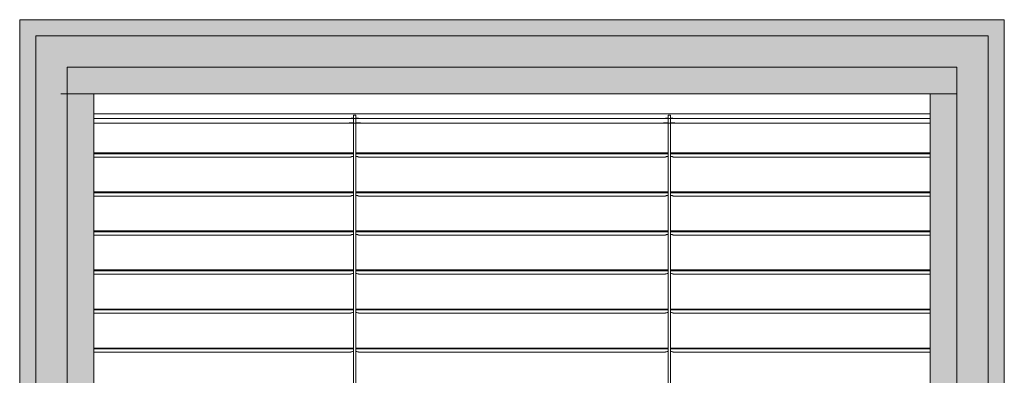
# Model space of a CAD drawing. Extents: x -1 to 36.4, y -53.1 to -42.1.
# Drawn here: x 5.7 to 6.6, y -51.2 to -50.8 of the extents above; entities that cross this region are included whole.
import ezdxf

# ---------------------------------------------------------------- set-up
doc = ezdxf.new("R2010")
doc.units = 0
doc.header["$LTSCALE"] = 0.375
doc.header["$MEASUREMENT"] = 0
doc.layers.get('0').update_dxf_attribs({"linetype": 'CONTINUOUS', "lineweight": 0})
doc.layers.add('FRAME_C', color=152, linetype='CONTINUOUS', lineweight=40)

msp = doc.modelspace()

# ---------------------------------------------------------------- hatches: boundary and pattern name
at = {"ltscale": 0.15}
h = msp.add_hatch(color=8, dxfattribs=at)
h.dxf.hatch_style = 1
h.paths.add_polyline_path([(6.57925, -50.85334), (5.70076, -50.85334), (5.70076, -51.73184), (6.57925, -51.73184)])
h.paths.add_polyline_path([(5.72717, -51.70542), (6.55284, -51.70542), (6.55284, -50.87976), (5.72717, -50.87976)], flags=16)
at = {"layer": 'FRAME_C', "ltscale": 0.25}
h = msp.add_hatch(color=9, dxfattribs=at)
h.dxf.hatch_style = 1
h.paths.add_polyline_path([(6.62614, -51.77873), (5.65386, -51.77873), (5.65386, -50.80645), (6.62614, -50.80645)])
h.paths.add_polyline_path([(6.57925, -51.73184), (5.70076, -51.73184), (5.70076, -50.85334), (6.57925, -50.85334)], flags=16)

# ---------------------------------------------------------------- linework, layer by layer
at = {"ltscale": 0.15}
for p, q in [((5.72717, -50.87976), (5.69437, -50.87976)), ((5.70076, -50.87976), (6.57925, -50.87976))]:
    msp.add_line(p, q, dxfattribs=at)
for p, q in [((5.72717, -50.89967), (6.55284, -50.89967)), ((5.72717, -50.90415), (6.55284, -50.90415)), ((5.98357, -50.90415), (5.97486, -50.90415)), ((5.98357, -50.90075), (5.98357, -51.57966)), ((5.98357, -50.90075), (5.98589, -50.90075)), ((5.98589, -50.90075), (5.98588, -51.57966)), ((5.9946, -50.90415), (5.98589, -50.90415)), ((6.29413, -50.90415), (6.28541, -50.90415)), ((6.29413, -50.90075), (6.29412, -51.57966)), ((6.29413, -50.90075), (6.29644, -50.90075)), ((6.29644, -50.90075), (6.29644, -51.57966)), ((6.30515, -50.90415), (6.29644, -50.90415)), ((5.97836, -50.9087), (5.97836, -50.90867)), ((5.98357, -50.9087), (5.97836, -50.9087)), ((5.9911, -50.9087), (5.98589, -50.9087)), ((5.9911, -50.9087), (5.9911, -50.90867)), ((6.28892, -50.9087), (6.28892, -50.90867)), ((6.29413, -50.9087), (6.28892, -50.9087)), ((6.30165, -50.9087), (6.29644, -50.9087)), ((6.30165, -50.9087), (6.30165, -50.90867)), ((5.98357, -50.93823), (5.72717, -50.93823)), ((5.98357, -50.93897), (5.72717, -50.93897)), ((5.98087, -50.94241), (5.72717, -50.94241)), ((5.98087, -50.94212), (5.98087, -50.94241)), ((6.29412, -50.93823), (5.98588, -50.93823)), ((6.29412, -50.93897), (5.98588, -50.93897)), ((5.98858, -50.94241), (5.98858, -50.94212)), ((6.29142, -50.94241), (5.98858, -50.94241)), ((6.29142, -50.94212), (6.29142, -50.94241)), ((6.55284, -50.93823), (6.29644, -50.93823)), ((6.55284, -50.93897), (6.29644, -50.93897)), ((6.29914, -50.94241), (6.29914, -50.94212)), ((6.55284, -50.94241), (6.29914, -50.94241)), ((5.98357, -50.97681), (5.72717, -50.97681)), ((5.98357, -50.97755), (5.72717, -50.97755)), ((5.98087, -50.98099), (5.72717, -50.98099)), ((5.98087, -50.98071), (5.98087, -50.98099)), ((6.29412, -50.97681), (5.98588, -50.97681)), ((6.29412, -50.97755), (5.98588, -50.97755)), ((5.98858, -50.98099), (5.98858, -50.98071)), ((6.29142, -50.98099), (5.98858, -50.98099)), ((6.29142, -50.98071), (6.29142, -50.98099)), ((6.55284, -50.97681), (6.29644, -50.97681)), ((6.55284, -50.97755), (6.29644, -50.97755)), ((6.29914, -50.98099), (6.29914, -50.98071)), ((6.55284, -50.98099), (6.29914, -50.98099)), ((5.98357, -51.01539), (5.72717, -51.01539)), ((6.29412, -51.01539), (5.98588, -51.01539)), ((6.55284, -51.01539), (6.29644, -51.01539)), ((5.98357, -51.01613), (5.72717, -51.01613)), ((5.98087, -51.01957), (5.72717, -51.01957)), ((5.98087, -51.01929), (5.98087, -51.01957)), ((6.29412, -51.01613), (5.98588, -51.01613)), ((5.98858, -51.01957), (5.98858, -51.01929)), ((6.29142, -51.01957), (5.98858, -51.01957)), ((6.29142, -51.01929), (6.29142, -51.01957)), ((6.55284, -51.01613), (6.29644, -51.01613)), ((6.29914, -51.01957), (6.29914, -51.01929)), ((6.55284, -51.01957), (6.29914, -51.01957)), ((5.98357, -51.05397), (5.72717, -51.05397)), ((6.29412, -51.05397), (5.98588, -51.05397)), ((6.55284, -51.05397), (6.29644, -51.05397)), ((5.98357, -51.05471), (5.72717, -51.05471)), ((5.98087, -51.05815), (5.72717, -51.05815)), ((5.98087, -51.05787), (5.98087, -51.05815)), ((6.29412, -51.05471), (5.98588, -51.05471)), ((5.98858, -51.05815), (5.98858, -51.05787)), ((6.29142, -51.05815), (5.98858, -51.05815)), ((6.29142, -51.05787), (6.29142, -51.05815)), ((6.55284, -51.05471), (6.29644, -51.05471)), ((6.29914, -51.05815), (6.29914, -51.05787)), ((6.55284, -51.05815), (6.29914, -51.05815)), ((5.98357, -51.09256), (5.72717, -51.09256)), ((5.98357, -51.0933), (5.72717, -51.0933)), ((6.29412, -51.09256), (5.98588, -51.09256)), ((6.29412, -51.0933), (5.98588, -51.0933)), ((6.55284, -51.09256), (6.29644, -51.09256)), ((6.55284, -51.0933), (6.29644, -51.0933)), ((5.98087, -51.09674), (5.72717, -51.09674)), ((5.98087, -51.09645), (5.98087, -51.09674)), ((5.98858, -51.09674), (5.98858, -51.09645)), ((6.29142, -51.09674), (5.98858, -51.09674)), ((6.29142, -51.09645), (6.29142, -51.09674)), ((6.29914, -51.09674), (6.29914, -51.09645)), ((6.55284, -51.09674), (6.29914, -51.09674)), ((5.98357, -51.13114), (5.72717, -51.13114)), ((5.98357, -51.13188), (5.72717, -51.13188)), ((6.29412, -51.13114), (5.98588, -51.13114)), ((6.29412, -51.13188), (5.98588, -51.13188)), ((6.55284, -51.13114), (6.29644, -51.13114)), ((6.55284, -51.13188), (6.29644, -51.13188)), ((5.98087, -51.13532), (5.72717, -51.13532)), ((5.98087, -51.13504), (5.98087, -51.13532)), ((5.98858, -51.13532), (5.98858, -51.13504)), ((6.29142, -51.13532), (5.98858, -51.13532)), ((6.29142, -51.13504), (6.29142, -51.13532)), ((6.29914, -51.13532), (6.29914, -51.13504)), ((6.55284, -51.13532), (6.29914, -51.13532))]:
    msp.add_line(p, q)
at = {"color": 7, "ltscale": 0.15}
msp.add_line((5.72717, -50.90869), (6.55284, -50.90869), dxfattribs=at)
for points in [[(6.62614, -51.77873), (5.65386, -51.77873), (5.65386, -50.80645), (6.62614, -50.80645)], [(6.61015, -51.76274), (5.66986, -51.76274), (5.66986, -50.82244), (6.61015, -50.82244)], [(6.57925, -51.73184), (5.70076, -51.73184), (5.70076, -50.85334), (6.57925, -50.85334)]]:
    msp.add_lwpolyline(points, close=True)
msp.add_lwpolyline([(6.57925, -50.85334), (5.70076, -50.85334), (5.70076, -51.73184), (6.57925, -51.73184)], close=True, dxfattribs=at)
msp.add_lwpolyline([(5.79934, -51.70542), (5.72717, -51.70542), (5.72717, -50.87976), (6.55284, -50.87976), (6.55284, -51.70542), (5.83986, -51.70542)])
at = {"ltscale": 0.15}
msp.add_lwpolyline([(5.72717, -51.70542), (6.55284, -51.70542), (6.55284, -50.87976), (5.72717, -50.87976), (5.72717, -51.70542), (5.72717, -51.70542)], dxfattribs=at)
for points in [[(5.97486, -50.90415), (5.97488, -50.90414), (5.9749, -50.90414), (5.97493, -50.90414)], [(5.99454, -50.90414), (5.99456, -50.90414), (5.99458, -50.90414), (5.9946, -50.90415)], [(6.28541, -50.90415), (6.28544, -50.90414), (6.28546, -50.90414), (6.28548, -50.90414)], [(6.30509, -50.90414), (6.30511, -50.90414), (6.30513, -50.90414), (6.30515, -50.90415)]]:
    msp.add_open_spline(points, degree=3)
for points, knots in [([(5.97808, -50.90869), (5.97816, -50.90869), (5.9783, -50.90868), (5.97884, -50.90864), (5.97936, -50.9086), (5.98056, -50.90854), (5.98131, -50.9085), (5.98261, -50.90846), (5.98309, -50.90845), (5.98357, -50.90845)], [0.2930207, 0.2930207, 0.2930207, 0.2930207, 0.3297417, 0.3297417, 0.39569, 0.39569, 0.4616384, 0.4616384, 0.4981691, 0.4981691, 0.4981691, 0.4981691]), ([(5.97833, -50.90414), (5.97918, -50.90414), (5.98014, -50.90402), (5.98194, -50.9038), (5.98276, -50.90371), (5.98357, -50.90366)], [0.8836161, 0.8836161, 0.8836161, 0.8836161, 0.9612548, 0.9612548, 1.0224801, 1.0224801, 1.0224801, 1.0224801]), ([(5.98589, -50.90366), (5.9867, -50.90371), (5.98752, -50.9038), (5.98932, -50.90402), (5.99028, -50.90414), (5.99113, -50.90414)], [1.0814459, 1.0814459, 1.0814459, 1.0814459, 1.1426712, 1.1426712, 1.2203099, 1.2203099, 1.2203099, 1.2203099]), ([(5.98589, -50.90845), (5.98637, -50.90845), (5.98685, -50.90846), (5.98815, -50.9085), (5.98891, -50.90854), (5.9901, -50.9086), (5.99062, -50.90864), (5.99116, -50.90868), (5.9913, -50.90869), (5.99138, -50.90869)], [0.5570045, 0.5570045, 0.5570045, 0.5570045, 0.5935352, 0.5935352, 0.6594836, 0.6594836, 0.7254319, 0.7254319, 0.7621529, 0.7621529, 0.7621529, 0.7621529]), ([(6.28863, -50.90869), (6.28871, -50.90869), (6.28885, -50.90868), (6.28939, -50.90864), (6.28991, -50.9086), (6.29111, -50.90854), (6.29187, -50.9085), (6.29316, -50.90846), (6.29364, -50.90845), (6.29413, -50.90845)], [0.2930207, 0.2930207, 0.2930207, 0.2930207, 0.3297417, 0.3297417, 0.39569, 0.39569, 0.4616384, 0.4616384, 0.4981691, 0.4981691, 0.4981691, 0.4981691]), ([(6.28889, -50.90414), (6.28973, -50.90414), (6.29069, -50.90402), (6.29249, -50.9038), (6.29332, -50.90371), (6.29413, -50.90366)], [0.8836161, 0.8836161, 0.8836161, 0.8836161, 0.9612548, 0.9612548, 1.0224801, 1.0224801, 1.0224801, 1.0224801]), ([(6.29644, -50.90366), (6.29725, -50.90371), (6.29808, -50.9038), (6.29988, -50.90402), (6.30084, -50.90414), (6.30168, -50.90414)], [1.0814459, 1.0814459, 1.0814459, 1.0814459, 1.1426712, 1.1426712, 1.2203099, 1.2203099, 1.2203099, 1.2203099]), ([(6.29644, -50.90845), (6.29692, -50.90845), (6.29741, -50.90846), (6.2987, -50.9085), (6.29946, -50.90854), (6.30066, -50.9086), (6.30118, -50.90864), (6.30171, -50.90868), (6.30185, -50.90869), (6.30194, -50.90869)], [0.5570045, 0.5570045, 0.5570045, 0.5570045, 0.5935352, 0.5935352, 0.6594836, 0.6594836, 0.7254319, 0.7254319, 0.7621529, 0.7621529, 0.7621529, 0.7621529]), ([(5.98087, -50.94212), (5.98087, -50.94208), (5.98097, -50.94204), (5.98136, -50.94194), (5.98166, -50.9419), (5.98234, -50.94182), (5.98278, -50.94178), (5.98336, -50.94175), (5.98346, -50.94175), (5.98357, -50.94174)], [-0.1510688, -0.1510688, -0.1510688, -0.1510688, -0.1132077, -0.1132077, -0.0753465, -0.0753465, -0.0376733, -0.0376733, -0.0293897, -0.0293897, -0.0293897, -0.0293897]), ([(5.98588, -50.94174), (5.98599, -50.94175), (5.9861, -50.94175), (5.98668, -50.94178), (5.98711, -50.94182), (5.9878, -50.9419), (5.98809, -50.94194), (5.98849, -50.94204), (5.98858, -50.94208), (5.98858, -50.94212)], [0.0293897, 0.0293897, 0.0293897, 0.0293897, 0.0376733, 0.0376733, 0.0753465, 0.0753465, 0.1132077, 0.1132077, 0.1510688, 0.1510688, 0.1510688, 0.1510688]), ([(6.29142, -50.94212), (6.29142, -50.94208), (6.29152, -50.94204), (6.29191, -50.94194), (6.29221, -50.9419), (6.2929, -50.94182), (6.29333, -50.94178), (6.29391, -50.94175), (6.29401, -50.94175), (6.29412, -50.94174)], [-0.1510688, -0.1510688, -0.1510688, -0.1510688, -0.1132077, -0.1132077, -0.0753465, -0.0753465, -0.0376733, -0.0376733, -0.0293897, -0.0293897, -0.0293897, -0.0293897]), ([(6.29644, -50.94174), (6.29654, -50.94175), (6.29665, -50.94175), (6.29723, -50.94178), (6.29766, -50.94182), (6.29835, -50.9419), (6.29865, -50.94194), (6.29904, -50.94204), (6.29914, -50.94208), (6.29914, -50.94212)], [0.0293897, 0.0293897, 0.0293897, 0.0293897, 0.0376733, 0.0376733, 0.0753465, 0.0753465, 0.1132077, 0.1132077, 0.1510688, 0.1510688, 0.1510688, 0.1510688]), ([(5.98087, -50.98071), (5.98087, -50.98067), (5.98097, -50.98062), (5.98136, -50.98053), (5.98166, -50.98048), (5.98234, -50.9804), (5.98278, -50.98036), (5.98336, -50.98033), (5.98346, -50.98033), (5.98357, -50.98032)], [-0.1510688, -0.1510688, -0.1510688, -0.1510688, -0.1132077, -0.1132077, -0.0753465, -0.0753465, -0.0376733, -0.0376733, -0.0293897, -0.0293897, -0.0293897, -0.0293897]), ([(5.98588, -50.98032), (5.98599, -50.98033), (5.9861, -50.98033), (5.98668, -50.98036), (5.98711, -50.9804), (5.9878, -50.98048), (5.98809, -50.98053), (5.98849, -50.98062), (5.98858, -50.98067), (5.98858, -50.98071)], [0.0293897, 0.0293897, 0.0293897, 0.0293897, 0.0376733, 0.0376733, 0.0753465, 0.0753465, 0.1132077, 0.1132077, 0.1510688, 0.1510688, 0.1510688, 0.1510688]), ([(6.29142, -50.98071), (6.29142, -50.98067), (6.29152, -50.98062), (6.29191, -50.98053), (6.29221, -50.98048), (6.2929, -50.9804), (6.29333, -50.98036), (6.29391, -50.98033), (6.29401, -50.98033), (6.29412, -50.98032)], [-0.1510688, -0.1510688, -0.1510688, -0.1510688, -0.1132077, -0.1132077, -0.0753465, -0.0753465, -0.0376733, -0.0376733, -0.0293897, -0.0293897, -0.0293897, -0.0293897]), ([(6.29644, -50.98032), (6.29654, -50.98033), (6.29665, -50.98033), (6.29723, -50.98036), (6.29766, -50.9804), (6.29835, -50.98048), (6.29865, -50.98053), (6.29904, -50.98062), (6.29914, -50.98067), (6.29914, -50.98071)], [0.0293897, 0.0293897, 0.0293897, 0.0293897, 0.0376733, 0.0376733, 0.0753465, 0.0753465, 0.1132077, 0.1132077, 0.1510688, 0.1510688, 0.1510688, 0.1510688]), ([(5.98087, -51.01929), (5.98087, -51.01925), (5.98097, -51.0192), (5.98136, -51.01911), (5.98166, -51.01906), (5.98234, -51.01898), (5.98278, -51.01895), (5.98336, -51.01892), (5.98346, -51.01891), (5.98357, -51.01891)], [-0.1510688, -0.1510688, -0.1510688, -0.1510688, -0.1132077, -0.1132077, -0.0753465, -0.0753465, -0.0376733, -0.0376733, -0.0293897, -0.0293897, -0.0293897, -0.0293897]), ([(5.98588, -51.01891), (5.98599, -51.01891), (5.9861, -51.01892), (5.98668, -51.01895), (5.98711, -51.01898), (5.9878, -51.01906), (5.98809, -51.01911), (5.98849, -51.0192), (5.98858, -51.01925), (5.98858, -51.01929)], [0.0293897, 0.0293897, 0.0293897, 0.0293897, 0.0376733, 0.0376733, 0.0753465, 0.0753465, 0.1132077, 0.1132077, 0.1510688, 0.1510688, 0.1510688, 0.1510688]), ([(6.29142, -51.01929), (6.29142, -51.01925), (6.29152, -51.0192), (6.29191, -51.01911), (6.29221, -51.01906), (6.2929, -51.01898), (6.29333, -51.01895), (6.29391, -51.01892), (6.29401, -51.01891), (6.29412, -51.01891)], [-0.1510688, -0.1510688, -0.1510688, -0.1510688, -0.1132077, -0.1132077, -0.0753465, -0.0753465, -0.0376733, -0.0376733, -0.0293897, -0.0293897, -0.0293897, -0.0293897]), ([(6.29644, -51.01891), (6.29654, -51.01891), (6.29665, -51.01892), (6.29723, -51.01895), (6.29766, -51.01898), (6.29835, -51.01906), (6.29865, -51.01911), (6.29904, -51.0192), (6.29914, -51.01925), (6.29914, -51.01929)], [0.0293897, 0.0293897, 0.0293897, 0.0293897, 0.0376733, 0.0376733, 0.0753465, 0.0753465, 0.1132077, 0.1132077, 0.1510688, 0.1510688, 0.1510688, 0.1510688]), ([(5.98087, -51.05787), (5.98087, -51.05783), (5.98097, -51.05778), (5.98136, -51.05769), (5.98166, -51.05764), (5.98234, -51.05756), (5.98278, -51.05753), (5.98336, -51.0575), (5.98346, -51.05749), (5.98357, -51.05749)], [-0.1510688, -0.1510688, -0.1510688, -0.1510688, -0.1132077, -0.1132077, -0.0753465, -0.0753465, -0.0376733, -0.0376733, -0.0293897, -0.0293897, -0.0293897, -0.0293897]), ([(5.98588, -51.05749), (5.98599, -51.05749), (5.9861, -51.0575), (5.98668, -51.05753), (5.98711, -51.05756), (5.9878, -51.05764), (5.98809, -51.05769), (5.98849, -51.05778), (5.98858, -51.05783), (5.98858, -51.05787)], [0.0293897, 0.0293897, 0.0293897, 0.0293897, 0.0376733, 0.0376733, 0.0753465, 0.0753465, 0.1132077, 0.1132077, 0.1510688, 0.1510688, 0.1510688, 0.1510688]), ([(6.29142, -51.05787), (6.29142, -51.05783), (6.29152, -51.05778), (6.29191, -51.05769), (6.29221, -51.05764), (6.2929, -51.05756), (6.29333, -51.05753), (6.29391, -51.0575), (6.29401, -51.05749), (6.29412, -51.05749)], [-0.1510688, -0.1510688, -0.1510688, -0.1510688, -0.1132077, -0.1132077, -0.0753465, -0.0753465, -0.0376733, -0.0376733, -0.0293897, -0.0293897, -0.0293897, -0.0293897]), ([(6.29644, -51.05749), (6.29654, -51.05749), (6.29665, -51.0575), (6.29723, -51.05753), (6.29766, -51.05756), (6.29835, -51.05764), (6.29865, -51.05769), (6.29904, -51.05778), (6.29914, -51.05783), (6.29914, -51.05787)], [0.0293897, 0.0293897, 0.0293897, 0.0293897, 0.0376733, 0.0376733, 0.0753465, 0.0753465, 0.1132077, 0.1132077, 0.1510688, 0.1510688, 0.1510688, 0.1510688]), ([(5.98087, -51.09645), (5.98087, -51.09641), (5.98097, -51.09637), (5.98136, -51.09627), (5.98166, -51.09623), (5.98234, -51.09615), (5.98278, -51.09611), (5.98336, -51.09608), (5.98346, -51.09608), (5.98357, -51.09607)], [-0.1510688, -0.1510688, -0.1510688, -0.1510688, -0.1132077, -0.1132077, -0.0753465, -0.0753465, -0.0376733, -0.0376733, -0.0293897, -0.0293897, -0.0293897, -0.0293897]), ([(5.98588, -51.09607), (5.98599, -51.09608), (5.9861, -51.09608), (5.98668, -51.09611), (5.98711, -51.09615), (5.9878, -51.09623), (5.98809, -51.09627), (5.98849, -51.09637), (5.98858, -51.09641), (5.98858, -51.09645)], [0.0293897, 0.0293897, 0.0293897, 0.0293897, 0.0376733, 0.0376733, 0.0753465, 0.0753465, 0.1132077, 0.1132077, 0.1510688, 0.1510688, 0.1510688, 0.1510688]), ([(6.29142, -51.09645), (6.29142, -51.09641), (6.29152, -51.09637), (6.29191, -51.09627), (6.29221, -51.09623), (6.2929, -51.09615), (6.29333, -51.09611), (6.29391, -51.09608), (6.29401, -51.09608), (6.29412, -51.09607)], [-0.1510688, -0.1510688, -0.1510688, -0.1510688, -0.1132077, -0.1132077, -0.0753465, -0.0753465, -0.0376733, -0.0376733, -0.0293897, -0.0293897, -0.0293897, -0.0293897]), ([(6.29644, -51.09607), (6.29654, -51.09608), (6.29665, -51.09608), (6.29723, -51.09611), (6.29766, -51.09615), (6.29835, -51.09623), (6.29865, -51.09627), (6.29904, -51.09637), (6.29914, -51.09641), (6.29914, -51.09645)], [0.0293897, 0.0293897, 0.0293897, 0.0293897, 0.0376733, 0.0376733, 0.0753465, 0.0753465, 0.1132077, 0.1132077, 0.1510688, 0.1510688, 0.1510688, 0.1510688]), ([(5.98087, -51.13504), (5.98087, -51.135), (5.98097, -51.13495), (5.98136, -51.13486), (5.98166, -51.13481), (5.98234, -51.13473), (5.98278, -51.13469), (5.98336, -51.13466), (5.98346, -51.13466), (5.98357, -51.13466)], [-0.1510688, -0.1510688, -0.1510688, -0.1510688, -0.1132077, -0.1132077, -0.0753465, -0.0753465, -0.0376733, -0.0376733, -0.0293897, -0.0293897, -0.0293897, -0.0293897]), ([(5.98588, -51.13466), (5.98599, -51.13466), (5.9861, -51.13466), (5.98668, -51.13469), (5.98711, -51.13473), (5.9878, -51.13481), (5.98809, -51.13486), (5.98849, -51.13495), (5.98858, -51.135), (5.98858, -51.13504)], [0.0293897, 0.0293897, 0.0293897, 0.0293897, 0.0376733, 0.0376733, 0.0753465, 0.0753465, 0.1132077, 0.1132077, 0.1510688, 0.1510688, 0.1510688, 0.1510688]), ([(6.29142, -51.13504), (6.29142, -51.135), (6.29152, -51.13495), (6.29191, -51.13486), (6.29221, -51.13481), (6.2929, -51.13473), (6.29333, -51.13469), (6.29391, -51.13466), (6.29401, -51.13466), (6.29412, -51.13466)], [-0.1510688, -0.1510688, -0.1510688, -0.1510688, -0.1132077, -0.1132077, -0.0753465, -0.0753465, -0.0376733, -0.0376733, -0.0293897, -0.0293897, -0.0293897, -0.0293897]), ([(6.29644, -51.13466), (6.29654, -51.13466), (6.29665, -51.13466), (6.29723, -51.13469), (6.29766, -51.13473), (6.29835, -51.13481), (6.29865, -51.13486), (6.29904, -51.13495), (6.29914, -51.135), (6.29914, -51.13504)], [0.0293897, 0.0293897, 0.0293897, 0.0293897, 0.0376733, 0.0376733, 0.0753465, 0.0753465, 0.1132077, 0.1132077, 0.1510688, 0.1510688, 0.1510688, 0.1510688])]:
    msp.add_open_spline(points, degree=3, knots=knots)

doc.saveas('drawing.dxf')
